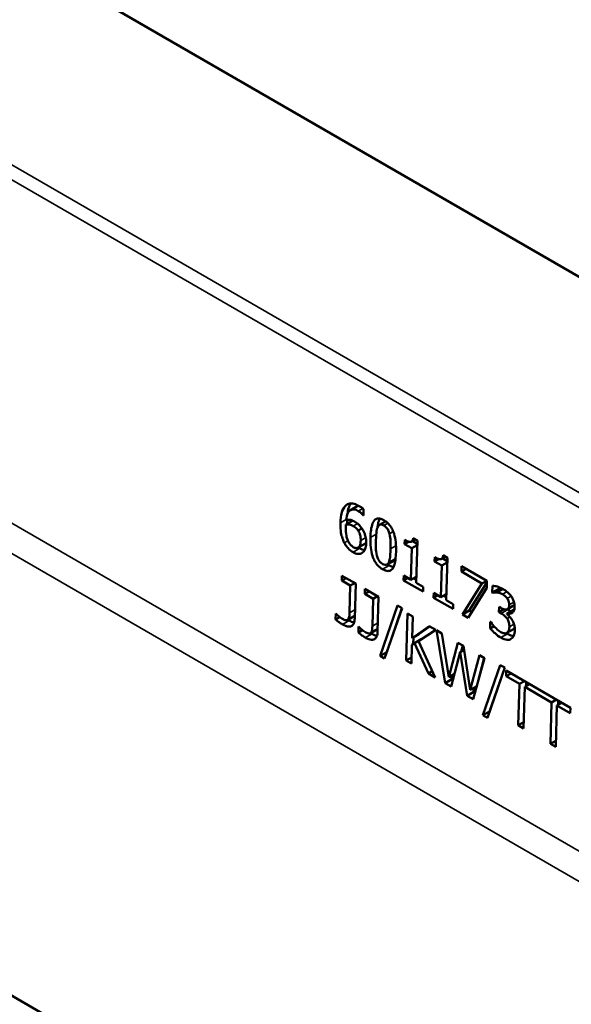
# Model space of a CAD drawing. Units: millimetres. Extents: x 0 to 17144, y -308 to 4205.
# Drawn here: x 5465 to 5494, y 1072 to 1124 of the extents above; entities that cross this region are included whole.
import ezdxf

# ---------------------------------------------------------------- set-up
doc = ezdxf.new("R2010")
doc.units = ezdxf.units.MM
doc.header["$LTSCALE"] = 5
doc.layers.add('Sichtbar (ISO)', color=7, linetype='Continuous', lineweight=50)
doc.layers.add('Sichtbar schmal (ISO)', color=7, linetype='Continuous', lineweight=35)

msp = doc.modelspace()

# ---------------------------------------------------------------- linework, layer by layer
at = {"layer": 'Sichtbar (ISO)'}
for p, q in [((5382.867, 1174.867), (5559.29, 1073.009)), ((5482.443, 1097.996), (5482.797, 1098.2)), ((5483.121, 1097.726), (5483.134, 1097.733)), ((5483.133, 1097.719), (5483.121, 1097.726)), ((5483.143, 1098.04), (5483.133, 1097.719)), ((5482.204, 1097.232), (5482.558, 1097.437)), ((5483.981, 1097.212), (5484.308, 1097.401)), ((5482.856, 1096.908), (5483.054, 1097.022)), ((5485.775, 1096.517), (5485.995, 1096.39)), ((5482.849, 1096.008), (5483.203, 1096.212)), ((5485.319, 1096.194), (5485.326, 1096.422)), ((5485.319, 1096.194), (5485.542, 1096.323)), ((5485.704, 1095.972), (5485.319, 1096.194)), ((5485.689, 1096.323), (5485.9, 1096.444)), ((5485.704, 1095.972), (5485.987, 1096.135)), ((5485.989, 1096.216), (5485.747, 1096.356)), ((5485.995, 1096.39), (5485.928, 1094.144)), ((5485.655, 1094.302), (5485.704, 1095.972)), ((5486.911, 1095.275), (5486.918, 1095.503)), ((5487.281, 1095.404), (5487.492, 1095.525)), ((5487.366, 1095.598), (5487.586, 1095.471)), ((5487.586, 1095.471), (5487.52, 1093.225)), ((5484.383, 1095.106), (5484.737, 1095.31)), ((5486.911, 1095.275), (5487.134, 1095.404)), ((5487.296, 1095.053), (5486.911, 1095.275)), ((5487.246, 1093.382), (5487.296, 1095.053)), ((5487.296, 1095.053), (5487.579, 1095.216)), ((5487.581, 1095.297), (5487.339, 1095.437)), ((5488.33, 1094.735), (5488.339, 1095.028)), ((5488.339, 1095.028), (5489.685, 1094.251)), ((5481.985, 1094.254), (5481.992, 1094.518)), ((5481.992, 1094.518), (5482.723, 1094.096)), ((5485.262, 1094.269), (5485.269, 1094.524)), ((5485.269, 1094.524), (5485.655, 1094.302)), ((5485.655, 1094.302), (5485.937, 1094.465)), ((5488.33, 1094.735), (5488.588, 1094.884)), ((5489.425, 1094.103), (5488.33, 1094.735)), ((5481.985, 1094.254), (5482.218, 1094.388)), ((5482.433, 1093.995), (5481.985, 1094.254)), ((5482.39, 1092.542), (5482.433, 1093.995)), ((5482.433, 1093.995), (5482.666, 1094.129)), ((5482.723, 1094.096), (5482.668, 1092.252)), ((5485.262, 1094.269), (5485.486, 1094.399)), ((5486.297, 1093.672), (5485.262, 1094.269)), ((5485.932, 1094.291), (5485.784, 1094.376)), ((5485.928, 1094.144), (5486.304, 1093.926)), ((5486.304, 1093.926), (5486.297, 1093.672)), ((5488.391, 1092.463), (5489.425, 1094.103)), ((5488.744, 1092.667), (5489.682, 1094.153)), ((5489.425, 1094.103), (5489.683, 1094.252)), ((5489.685, 1094.251), (5489.674, 1093.877)), ((5489.972, 1093.622), (5489.983, 1093.976)), ((5490.326, 1093.827), (5490.329, 1093.908)), ((5483.2, 1093.552), (5483.208, 1093.816)), ((5483.2, 1093.552), (5483.433, 1093.686)), ((5483.649, 1093.293), (5483.2, 1093.552)), ((5483.208, 1093.816), (5483.938, 1093.395)), ((5483.649, 1093.293), (5483.882, 1093.427)), ((5483.938, 1093.395), (5483.884, 1091.551)), ((5486.854, 1093.35), (5486.861, 1093.605)), ((5486.854, 1093.35), (5487.078, 1093.48)), ((5486.861, 1093.605), (5487.246, 1093.382)), ((5487.246, 1093.382), (5487.529, 1093.546)), ((5487.524, 1093.372), (5487.376, 1093.457)), ((5489.674, 1093.877), (5488.693, 1092.288)), ((5489.972, 1093.622), (5490.326, 1093.827)), ((5489.99, 1093.613), (5489.972, 1093.622)), ((5489.99, 1093.613), (5490.343, 1093.817)), ((5490.204, 1093.631), (5490.527, 1093.818)), ((5490.343, 1093.817), (5490.326, 1093.827)), ((5483.605, 1091.841), (5483.649, 1093.293)), ((5484.015, 1090.265), (5484.935, 1092.932)), ((5484.935, 1092.932), (5485.179, 1092.791)), ((5487.889, 1092.753), (5486.854, 1093.35)), ((5487.52, 1093.225), (5487.896, 1093.007)), ((5487.896, 1093.007), (5487.889, 1092.753)), ((5490.323, 1092.582), (5490.331, 1092.859)), ((5490.331, 1092.859), (5490.426, 1092.804)), ((5490.773, 1092.746), (5491.127, 1092.95)), ((5481.647, 1092.197), (5481.657, 1092.516)), ((5481.657, 1092.516), (5481.672, 1092.507)), ((5482.294, 1092.169), (5482.647, 1092.373)), ((5482.318, 1092.189), (5482.672, 1092.394)), ((5485.179, 1092.791), (5484.256, 1090.126)), ((5484.369, 1090.469), (5485.172, 1092.796)), ((5485.396, 1090.018), (5485.47, 1092.51)), ((5485.47, 1092.51), (5485.752, 1092.348)), ((5485.752, 1092.348), (5485.718, 1091.202)), ((5488.391, 1092.463), (5488.744, 1092.667)), ((5488.693, 1092.288), (5488.391, 1092.463)), ((5488.879, 1092.589), (5488.744, 1092.667)), ((5490.323, 1092.582), (5490.586, 1092.734)), ((5490.443, 1092.513), (5490.323, 1092.582)), ((5490.751, 1092.51), (5490.75, 1092.485)), ((5490.751, 1092.51), (5491.105, 1092.714)), ((5490.797, 1092.717), (5490.759, 1092.739)), ((5481.647, 1092.197), (5481.869, 1092.325)), ((5482.863, 1091.495), (5482.872, 1091.814)), ((5482.872, 1091.814), (5482.888, 1091.805)), ((5485.718, 1091.202), (5486.622, 1091.845)), ((5486.072, 1091.407), (5486.659, 1091.824)), ((5486.622, 1091.845), (5486.966, 1091.647)), ((5489.856, 1091.719), (5489.867, 1092.073)), ((5489.856, 1091.719), (5490.064, 1091.839)), ((5489.867, 1092.073), (5489.888, 1092.061)), ((5482.863, 1091.495), (5483.084, 1091.623)), ((5483.509, 1091.467), (5483.863, 1091.671)), ((5483.534, 1091.488), (5483.888, 1091.692)), ((5485.718, 1091.202), (5486.072, 1091.407)), ((5486.966, 1091.647), (5486.054, 1091.041)), ((5487.009, 1091.622), (5487.299, 1091.454)), ((5487.476, 1088.817), (5487.009, 1091.622)), ((5487.299, 1091.454), (5487.664, 1089.142)), ((5490.738, 1091.478), (5491.092, 1091.682)), ((5485.708, 1090.851), (5485.678, 1089.855)), ((5485.836, 1090.943), (5485.708, 1090.851)), ((5485.77, 1090.896), (5485.78, 1091.238)), ((5485.836, 1090.943), (5486.19, 1091.147)), ((5486.577, 1089.336), (5485.836, 1090.943)), ((5486.054, 1091.041), (5486.943, 1089.125)), ((5486.196, 1091.135), (5486.19, 1091.147)), ((5487.664, 1089.142), (5488.148, 1090.964)), ((5488.148, 1090.964), (5488.435, 1090.798)), ((5488.323, 1090.493), (5488.408, 1090.814)), ((5488.435, 1090.798), (5488.8, 1088.462)), ((5484.015, 1090.265), (5484.369, 1090.469)), ((5484.256, 1090.126), (5484.015, 1090.265)), ((5484.374, 1090.466), (5484.369, 1090.469)), ((5488.27, 1090.462), (5487.789, 1088.636)), ((5488.27, 1090.462), (5488.47, 1090.578)), ((5488.64, 1088.145), (5488.27, 1090.462)), ((5488.8, 1088.462), (5489.286, 1090.307)), ((5489.286, 1090.307), (5489.563, 1090.147)), ((5485.396, 1090.018), (5485.688, 1090.186)), ((5485.678, 1089.855), (5485.396, 1090.018)), ((5489.563, 1090.147), (5488.956, 1087.963)), ((5489.187, 1088.794), (5489.547, 1090.157)), ((5489.476, 1087.112), (5490.397, 1089.779)), ((5490.397, 1089.779), (5490.641, 1089.638)), ((5486.577, 1089.336), (5486.788, 1089.458)), ((5486.943, 1089.125), (5486.577, 1089.336)), ((5487.664, 1089.142), (5487.968, 1089.318)), ((5487.83, 1089.021), (5487.797, 1089.219)), ((5490.641, 1089.638), (5489.717, 1086.973)), ((5489.83, 1087.316), (5490.633, 1089.642)), ((5490.706, 1089.187), (5490.715, 1089.482)), ((5490.706, 1089.187), (5490.966, 1089.337)), ((5490.715, 1089.482), (5494.124, 1087.514)), ((5487.476, 1088.817), (5487.83, 1089.021)), ((5487.789, 1088.636), (5487.476, 1088.817)), ((5487.882, 1088.991), (5487.83, 1089.021)), ((5491.418, 1088.776), (5490.706, 1089.187)), ((5491.353, 1086.579), (5491.418, 1088.776)), ((5491.418, 1088.776), (5491.678, 1088.926)), ((5491.7, 1088.614), (5491.96, 1088.764)), ((5491.762, 1088.649), (5491.768, 1088.874)), ((5488.64, 1088.145), (5488.994, 1088.349)), ((5488.8, 1088.462), (5489.151, 1088.665)), ((5488.994, 1088.349), (5488.961, 1088.555)), ((5489.054, 1088.315), (5488.994, 1088.349)), ((5491.7, 1088.614), (5491.635, 1086.416)), ((5493.121, 1087.793), (5491.7, 1088.614)), ((5488.956, 1087.963), (5488.64, 1088.145)), ((5493.056, 1085.595), (5493.121, 1087.793)), ((5493.121, 1087.793), (5493.381, 1087.943)), ((5493.403, 1087.63), (5493.338, 1085.433)), ((5493.403, 1087.63), (5493.663, 1087.78)), ((5494.115, 1087.219), (5493.403, 1087.63)), ((5493.465, 1087.666), (5493.472, 1087.89)), ((5489.476, 1087.112), (5489.83, 1087.316)), ((5489.717, 1086.973), (5489.476, 1087.112)), ((5489.835, 1087.313), (5489.83, 1087.316)), ((5494.124, 1087.514), (5494.115, 1087.219)), ((5491.353, 1086.579), (5491.644, 1086.747)), ((5439.768, 1086.493), (5499.11, 1052.232)), ((5491.635, 1086.416), (5491.353, 1086.579)), ((5493.056, 1085.595), (5493.348, 1085.764)), ((5493.338, 1085.433), (5493.056, 1085.595))]:
    msp.add_line(p, q, dxfattribs=at)
for points, knots in [([(5481.91, 1097.318), (5481.915, 1097.513), (5481.936, 1097.703), (5482.01, 1097.968), (5482.063, 1098.116), (5482.173, 1098.226)], [0, 0, 0, 0, 0.1405781, 0.1405781, 0.2256454, 0.2256454, 0.2256454, 0.2256454]), ([(5482.173, 1098.226), (5482.238, 1098.293), (5482.316, 1098.332), (5482.466, 1098.354), (5482.54, 1098.355), (5482.724, 1098.306), (5482.814, 1098.265), (5482.903, 1098.213)], [0, 0, 0, 0, 0.0905061, 0.0905061, 0.1462831, 0.1462831, 0.1963959, 0.1963959, 0.1963959, 0.1963959]), ([(5482.282, 1097.788), (5482.298, 1097.924), (5482.322, 1098.025), (5482.373, 1098.195), (5482.411, 1098.279), (5482.46, 1098.35)], [-0.1807491, -0.1807491, -0.1807491, -0.1807491, -0.1145983, -0.1145983, -0.033507, -0.033507, -0.033507, -0.033507]), ([(5482.874, 1098.23), (5482.853, 1098.225), (5482.834, 1098.218), (5482.809, 1098.206), (5482.803, 1098.203), (5482.797, 1098.2)], [-0.17613482, -0.17613482, -0.17613482, -0.17613482, -0.16183923, -0.16183923, -0.15718206, -0.15718206, -0.15718206, -0.15718206]), ([(5482.903, 1098.213), (5482.947, 1098.188), (5482.992, 1098.16), (5483.057, 1098.114), (5483.1, 1098.082), (5483.143, 1098.04)], [0, 0, 0, 0, 0.03736293, 0.03736293, 0.05597, 0.05597, 0.05597, 0.05597]), ([(5482.857, 1097.946), (5482.776, 1097.993), (5482.696, 1098.025), (5482.555, 1098.038), (5482.497, 1098.026), (5482.398, 1097.97), (5482.35, 1097.925), (5482.255, 1097.744), (5482.226, 1097.61), (5482.211, 1097.473)], [0, 0, 0, 0, 0.0686278, 0.0686278, 0.1272383, 0.1272383, 0.1826641, 0.1826641, 0.2550982, 0.2550982, 0.2550982, 0.2550982]), ([(5483.121, 1097.726), (5483.091, 1097.763), (5483.05, 1097.801), (5482.989, 1097.855), (5482.936, 1097.901), (5482.857, 1097.946)], [0, 0, 0, 0, 0.02936428, 0.02936428, 0.0457895, 0.0457895, 0.0457895, 0.0457895]), ([(5483.504, 1096.55), (5483.512, 1096.826), (5483.542, 1097.098), (5483.652, 1097.382), (5483.698, 1097.452), (5483.803, 1097.532), (5483.858, 1097.552), (5483.966, 1097.553), (5484.013, 1097.545), (5484.114, 1097.513), (5484.168, 1097.487), (5484.222, 1097.456)], [0, 0, 0, 0, 0.1999501, 0.1999501, 0.3009649, 0.3009649, 0.3845359, 0.3845359, 0.4428184, 0.4428184, 0.5066202, 0.5066202, 0.5066202, 0.5066202]), ([(5482.116, 1096.262), (5482.063, 1096.362), (5482.023, 1096.467), (5481.969, 1096.654), (5481.941, 1096.765), (5481.909, 1097.053), (5481.906, 1097.19), (5481.91, 1097.318)], [0, 0, 0, 0, 0.0677117, 0.0677117, 0.1214643, 0.1214643, 0.1702853, 0.1702853, 0.1702853, 0.1702853]), ([(5482.194, 1097.078), (5482.19, 1096.932), (5482.196, 1096.777), (5482.228, 1096.621), (5482.243, 1096.548), (5482.284, 1096.423), (5482.303, 1096.376), (5482.326, 1096.332)], [0, 0, 0, 0, 0.1050945, 0.1050945, 0.1177736, 0.1177736, 0.1251585, 0.1251585, 0.1251585, 0.1251585]), ([(5482.204, 1097.232), (5482.202, 1097.209), (5482.201, 1097.186), (5482.198, 1097.155), (5482.196, 1097.127), (5482.194, 1097.078)], [0, 0, 0, 0, 0.01703615, 0.01703615, 0.0236012, 0.0236012, 0.0236012, 0.0236012]), ([(5482.587, 1097.151), (5482.521, 1097.189), (5482.456, 1097.215), (5482.351, 1097.236), (5482.286, 1097.245), (5482.204, 1097.232)], [0, 0, 0, 0, 0.05603035, 0.05603035, 0.09242375, 0.09242375, 0.09242375, 0.09242375]), ([(5482.211, 1097.473), (5482.278, 1097.488), (5482.348, 1097.492), (5482.46, 1097.475), (5482.539, 1097.46), (5482.658, 1097.391)], [0, 0, 0, 0, 0.06681732, 0.06681732, 0.09998227, 0.09998227, 0.09998227, 0.09998227]), ([(5482.856, 1096.908), (5482.824, 1096.956), (5482.79, 1096.998), (5482.715, 1097.066), (5482.655, 1097.112), (5482.587, 1097.151)], [0, 0, 0, 0, 0.03455668, 0.03455668, 0.06673902, 0.06673902, 0.06673902, 0.06673902]), ([(5482.658, 1097.391), (5482.73, 1097.35), (5482.805, 1097.299), (5482.905, 1097.209), (5482.972, 1097.146), (5483.065, 1097.007)], [0, 0, 0, 0, 0.06090314, 0.06090314, 0.08805859, 0.08805859, 0.08805859, 0.08805859]), ([(5483.889, 1097.1), (5483.854, 1097.022), (5483.834, 1096.919), (5483.816, 1096.769), (5483.8, 1096.63), (5483.793, 1096.383)], [0, 0, 0, 0, 0.0748559, 0.0748559, 0.1147177, 0.1147177, 0.1147177, 0.1147177]), ([(5483.879, 1097.075), (5483.886, 1097.137), (5483.894, 1097.197), (5483.924, 1097.358), (5483.952, 1097.462), (5483.993, 1097.547)], [-0.4124746, -0.4124746, -0.4124746, -0.4124746, -0.3452595, -0.3452595, -0.2235298, -0.2235298, -0.2235298, -0.2235298]), ([(5484.214, 1097.18), (5484.167, 1097.206), (5484.12, 1097.226), (5484.05, 1097.233), (5484.017, 1097.232), (5483.964, 1097.203), (5483.947, 1097.187), (5483.915, 1097.149), (5483.901, 1097.125), (5483.889, 1097.1)], [0, 0, 0, 0, 0.03938374, 0.03938374, 0.06341228, 0.06341228, 0.07760995, 0.07760995, 0.09338003, 0.09338003, 0.09338003, 0.09338003]), ([(5484.517, 1096.741), (5484.5, 1096.808), (5484.476, 1096.876), (5484.409, 1097.002), (5484.377, 1097.042), (5484.336, 1097.087), (5484.314, 1097.108), (5484.266, 1097.147), (5484.24, 1097.165), (5484.214, 1097.18)], [0, 0, 0, 0, 0.0433694, 0.0433694, 0.0855589, 0.0855589, 0.1308665, 0.1308665, 0.1811141, 0.1811141, 0.1811141, 0.1811141]), ([(5484.222, 1097.456), (5484.308, 1097.407), (5484.393, 1097.342), (5484.535, 1097.191), (5484.59, 1097.115), (5484.679, 1096.955), (5484.72, 1096.863), (5484.802, 1096.597), (5484.828, 1096.444), (5484.863, 1096.121), (5484.866, 1095.938), (5484.861, 1095.769)], [0, 0, 0, 0, 0.0728932, 0.0728932, 0.1315132, 0.1315132, 0.1825317, 0.1825317, 0.2468014, 0.2468014, 0.3287544, 0.3287544, 0.3287544, 0.3287544]), ([(5482.987, 1096.39), (5482.99, 1096.481), (5482.983, 1096.576), (5482.953, 1096.698), (5482.94, 1096.74), (5482.901, 1096.83), (5482.88, 1096.87), (5482.856, 1096.908)], [0, 0, 0, 0, 0.0657371, 0.0657371, 0.0884178, 0.0884178, 0.1074927, 0.1074927, 0.1074927, 0.1074927]), ([(5483.065, 1097.007), (5483.12, 1096.924), (5483.165, 1096.836), (5483.216, 1096.696), (5483.244, 1096.613), (5483.275, 1096.408), (5483.279, 1096.321), (5483.276, 1096.237)], [0, 0, 0, 0, 0.0604579, 0.0604579, 0.0907504, 0.0907504, 0.1147158, 0.1147158, 0.1147158, 0.1147158]), ([(5484.145, 1094.861), (5484.058, 1094.911), (5483.971, 1094.976), (5483.829, 1095.128), (5483.773, 1095.205), (5483.681, 1095.37), (5483.641, 1095.462), (5483.562, 1095.721), (5483.536, 1095.874), (5483.502, 1096.196), (5483.499, 1096.38), (5483.504, 1096.55)], [0, 0, 0, 0, 0.0737272, 0.0737272, 0.1324658, 0.1324658, 0.186966, 0.186966, 0.2594562, 0.2594562, 0.3524586, 0.3524586, 0.3524586, 0.3524586]), ([(5484.572, 1095.935), (5484.576, 1096.079), (5484.577, 1096.238), (5484.564, 1096.456), (5484.554, 1096.598), (5484.517, 1096.741)], [0, 0, 0, 0, 0.1038951, 0.1038951, 0.1506637, 0.1506637, 0.1506637, 0.1506637]), ([(5485.326, 1096.422), (5485.416, 1096.37), (5485.509, 1096.326), (5485.636, 1096.303), (5485.663, 1096.311), (5485.696, 1096.324), (5485.714, 1096.339), (5485.74, 1096.377), (5485.75, 1096.4), (5485.766, 1096.453), (5485.771, 1096.484), (5485.775, 1096.517)], [0, 0, 0, 0, 0.0768821, 0.0768821, 0.1284154, 0.1284154, 0.2178333, 0.2178333, 0.300451, 0.300451, 0.396127, 0.396127, 0.396127, 0.396127]), ([(5482.577, 1095.766), (5482.487, 1095.818), (5482.4, 1095.885), (5482.291, 1096.002), (5482.252, 1096.047), (5482.175, 1096.157), (5482.144, 1096.209), (5482.116, 1096.262)], [0, 0, 0, 0, 0.0760177, 0.0760177, 0.1014561, 0.1014561, 0.1219934, 0.1219934, 0.1219934, 0.1219934]), ([(5482.326, 1096.332), (5482.356, 1096.273), (5482.391, 1096.216), (5482.46, 1096.135), (5482.487, 1096.11), (5482.533, 1096.072), (5482.56, 1096.053), (5482.587, 1096.038)], [0, 0, 0, 0, 0.0395122, 0.0395122, 0.0657744, 0.0657744, 0.101621, 0.101621, 0.101621, 0.101621]), ([(5482.587, 1096.038), (5482.638, 1096.008), (5482.688, 1095.989), (5482.777, 1095.981), (5482.814, 1095.988), (5482.888, 1096.03), (5482.914, 1096.065), (5482.969, 1096.176), (5482.984, 1096.279), (5482.987, 1096.39)], [0, 0, 0, 0, 0.0431644, 0.0431644, 0.0806175, 0.0806175, 0.1284613, 0.1284613, 0.2224489, 0.2224489, 0.2224489, 0.2224489]), ([(5483.276, 1096.237), (5483.273, 1096.116), (5483.253, 1096.007), (5483.199, 1095.885), (5483.177, 1095.842), (5483.119, 1095.771), (5483.091, 1095.746), (5483.058, 1095.726)], [0, 0, 0, 0, 0.087721, 0.087721, 0.1162353, 0.1162353, 0.1381512, 0.1381512, 0.1381512, 0.1381512]), ([(5483.203, 1096.212), (5483.207, 1096.215), (5483.212, 1096.218), (5483.233, 1096.232), (5483.255, 1096.252), (5483.277, 1096.289)], [-0.14099587, -0.14099587, -0.14099587, -0.14099587, -0.12930085, -0.12930085, -0.08306735, -0.08306735, -0.08306735, -0.08306735]), ([(5483.793, 1096.383), (5483.789, 1096.245), (5483.787, 1096.083), (5483.796, 1095.879), (5483.804, 1095.746), (5483.843, 1095.59)], [0, 0, 0, 0, 0.0998522, 0.0998522, 0.141006, 0.141006, 0.141006, 0.141006]), ([(5483.058, 1095.726), (5482.995, 1095.687), (5482.923, 1095.669), (5482.814, 1095.677), (5482.771, 1095.682), (5482.669, 1095.718), (5482.623, 1095.74), (5482.577, 1095.766)], [0, 0, 0, 0, 0.0748598, 0.0748598, 0.0988024, 0.0988024, 0.1178385, 0.1178385, 0.1178385, 0.1178385]), ([(5483.194, 1095.879), (5483.193, 1095.879), (5483.191, 1095.879), (5483.106, 1095.887), (5483.019, 1095.919), (5482.931, 1095.97)], [-0.07674589, -0.07674589, -0.07674589, -0.07674589, -0.07505364, -0.07505364, 0, 0, 0, 0]), ([(5483.843, 1095.59), (5483.859, 1095.522), (5483.883, 1095.453), (5483.951, 1095.321), (5483.985, 1095.28), (5484.024, 1095.235), (5484.047, 1095.213), (5484.098, 1095.172), (5484.126, 1095.153), (5484.153, 1095.138)], [0, 0, 0, 0, 0.0442367, 0.0442367, 0.0892646, 0.0892646, 0.1465648, 0.1465648, 0.2103617, 0.2103617, 0.2103617, 0.2103617]), ([(5484.861, 1095.769), (5484.852, 1095.492), (5484.823, 1095.221), (5484.712, 1094.936), (5484.665, 1094.867), (5484.56, 1094.786), (5484.505, 1094.767), (5484.397, 1094.765), (5484.35, 1094.773), (5484.251, 1094.805), (5484.198, 1094.83), (5484.145, 1094.861)], [0, 0, 0, 0, 0.2000438, 0.2000438, 0.3013369, 0.3013369, 0.3847144, 0.3847144, 0.4421838, 0.4421838, 0.5049632, 0.5049632, 0.5049632, 0.5049632]), ([(5484.474, 1095.22), (5484.509, 1095.297), (5484.529, 1095.401), (5484.55, 1095.565), (5484.565, 1095.698), (5484.572, 1095.935)], [0, 0, 0, 0, 0.0746125, 0.0746125, 0.1261754, 0.1261754, 0.1261754, 0.1261754]), ([(5486.918, 1095.503), (5487.008, 1095.451), (5487.101, 1095.407), (5487.228, 1095.384), (5487.255, 1095.392), (5487.288, 1095.405), (5487.306, 1095.42), (5487.332, 1095.458), (5487.342, 1095.481), (5487.358, 1095.534), (5487.363, 1095.565), (5487.366, 1095.598)], [0, 0, 0, 0, 0.0768821, 0.0768821, 0.1284154, 0.1284154, 0.2178333, 0.2178333, 0.300451, 0.300451, 0.396127, 0.396127, 0.396127, 0.396127]), ([(5484.153, 1095.138), (5484.199, 1095.111), (5484.245, 1095.092), (5484.316, 1095.085), (5484.348, 1095.087), (5484.4, 1095.116), (5484.417, 1095.131), (5484.448, 1095.17), (5484.462, 1095.194), (5484.474, 1095.22)], [0, 0, 0, 0, 0.03899513, 0.03899513, 0.06359142, 0.06359142, 0.07827963, 0.07827963, 0.09457096, 0.09457096, 0.09457096, 0.09457096]), ([(5484.737, 1095.31), (5484.74, 1095.312), (5484.743, 1095.314), (5484.781, 1095.34), (5484.807, 1095.379), (5484.827, 1095.424)], [-0.0465907, -0.0465907, -0.0465907, -0.0465907, -0.04294422, -0.04294422, 0, 0, 0, 0]), ([(5489.983, 1093.976), (5490.055, 1093.98), (5490.147, 1093.962), (5490.291, 1093.922), (5490.406, 1093.888), (5490.541, 1093.81)], [0, 0, 0, 0, 0.0682042, 0.0682042, 0.1083257, 0.1083257, 0.1083257, 0.1083257]), ([(5490.204, 1093.631), (5490.163, 1093.634), (5490.12, 1093.634), (5490.051, 1093.625), (5490.02, 1093.62), (5489.99, 1093.613)], [0, 0, 0, 0, 0.03729026, 0.03729026, 0.06768026, 0.06768026, 0.06768026, 0.06768026]), ([(5490.51, 1093.534), (5490.458, 1093.564), (5490.407, 1093.586), (5490.336, 1093.606), (5490.279, 1093.622), (5490.204, 1093.631)], [0, 0, 0, 0, 0.04416401, 0.04416401, 0.06109662, 0.06109662, 0.06109662, 0.06109662]), ([(5490.491, 1093.837), (5490.462, 1093.837), (5490.444, 1093.835), (5490.405, 1093.829), (5490.373, 1093.824), (5490.343, 1093.817)], [-0.0383603, -0.0383603, -0.0383603, -0.0383603, -0.03002302, -0.03002302, 0, 0, 0, 0]), ([(5490.766, 1093.308), (5490.73, 1093.358), (5490.691, 1093.4), (5490.628, 1093.454), (5490.581, 1093.493), (5490.51, 1093.534)], [0, 0, 0, 0, 0.03711951, 0.03711951, 0.05503781, 0.05503781, 0.05503781, 0.05503781]), ([(5490.541, 1093.81), (5490.624, 1093.762), (5490.712, 1093.702), (5490.853, 1093.575), (5490.919, 1093.504), (5490.984, 1093.41)], [0, 0, 0, 0, 0.0707472, 0.0707472, 0.124523, 0.124523, 0.124523, 0.124523]), ([(5490.984, 1093.41), (5491.032, 1093.34), (5491.072, 1093.266), (5491.127, 1093.119), (5491.14, 1093.061), (5491.158, 1092.957), (5491.161, 1092.897), (5491.159, 1092.841)], [0, 0, 0, 0, 0.051369, 0.051369, 0.095997, 0.095997, 0.1592911, 0.1592911, 0.1592911, 0.1592911]), ([(5490.426, 1092.804), (5490.498, 1092.762), (5490.572, 1092.731), (5490.691, 1092.718), (5490.735, 1092.726), (5490.796, 1092.758), (5490.819, 1092.782), (5490.846, 1092.835), (5490.854, 1092.858), (5490.865, 1092.912), (5490.869, 1092.942), (5490.869, 1092.973)], [0, 0, 0, 0, 0.0617312, 0.0617312, 0.1067581, 0.1067581, 0.1456341, 0.1456341, 0.1704116, 0.1704116, 0.197414, 0.197414, 0.197414, 0.197414]), ([(5490.869, 1092.973), (5490.871, 1093.019), (5490.867, 1093.069), (5490.842, 1093.164), (5490.826, 1093.201), (5490.802, 1093.251), (5490.785, 1093.28), (5490.766, 1093.308)], [0, 0, 0, 0, 0.0332171, 0.0332171, 0.0621952, 0.0621952, 0.1107017, 0.1107017, 0.1107017, 0.1107017]), ([(5491.127, 1092.95), (5491.127, 1092.95), (5491.128, 1092.951), (5491.137, 1092.956), (5491.146, 1092.963), (5491.154, 1092.97)], [-0.07399856, -0.07399856, -0.07399856, -0.07399856, -0.07350795, -0.07350795, -0.06256716, -0.06256716, -0.06256716, -0.06256716]), ([(5481.672, 1092.507), (5481.717, 1092.462), (5481.77, 1092.413), (5481.838, 1092.35), (5481.903, 1092.292), (5481.991, 1092.241)], [0, 0, 0, 0, 0.04122674, 0.04122674, 0.06135881, 0.06135881, 0.06135881, 0.06135881]), ([(5482.318, 1092.189), (5482.339, 1092.211), (5482.353, 1092.24), (5482.385, 1092.352), (5482.387, 1092.449), (5482.39, 1092.542)], [0, 0, 0, 0, 0.02867921, 0.02867921, 0.09645462, 0.09645462, 0.09645462, 0.09645462]), ([(5490.76, 1092.239), (5490.726, 1092.289), (5490.687, 1092.332), (5490.602, 1092.408), (5490.533, 1092.461), (5490.443, 1092.513)], [0, 0, 0, 0, 0.03681309, 0.03681309, 0.07549905, 0.07549905, 0.07549905, 0.07549905]), ([(5490.75, 1092.485), (5490.798, 1092.445), (5490.847, 1092.399), (5490.913, 1092.327), (5490.969, 1092.267), (5491.031, 1092.159)], [0, 0, 0, 0, 0.04224021, 0.04224021, 0.06190332, 0.06190332, 0.06190332, 0.06190332]), ([(5491.159, 1092.841), (5491.157, 1092.768), (5491.144, 1092.703), (5491.1, 1092.612), (5491.07, 1092.568), (5490.979, 1092.51), (5490.938, 1092.495), (5490.848, 1092.487), (5490.801, 1092.493), (5490.751, 1092.51)], [0, 0, 0, 0, 0.0527547, 0.0527547, 0.0900931, 0.0900931, 0.1157086, 0.1157086, 0.1408048, 0.1408048, 0.1408048, 0.1408048]), ([(5482.021, 1091.932), (5481.964, 1091.965), (5481.893, 1092.013), (5481.797, 1092.081), (5481.718, 1092.137), (5481.647, 1092.197)], [0, 0, 0, 0, 0.04801754, 0.04801754, 0.08386299, 0.08386299, 0.08386299, 0.08386299]), ([(5481.991, 1092.241), (5482.07, 1092.195), (5482.143, 1092.163), (5482.218, 1092.153), (5482.244, 1092.152), (5482.289, 1092.164), (5482.305, 1092.174), (5482.318, 1092.189)], [0, 0, 0, 0, 0.06672975, 0.06672975, 0.08569472, 0.08569472, 0.09952398, 0.09952398, 0.09952398, 0.09952398]), ([(5482.668, 1092.252), (5482.665, 1092.153), (5482.651, 1092.06), (5482.591, 1091.93), (5482.555, 1091.887), (5482.468, 1091.835), (5482.416, 1091.819), (5482.301, 1091.821), (5482.25, 1091.832), (5482.139, 1091.869), (5482.08, 1091.898), (5482.021, 1091.932)], [0, 0, 0, 0, 0.0716066, 0.0716066, 0.1261765, 0.1261765, 0.1736347, 0.1736347, 0.208734, 0.208734, 0.2476927, 0.2476927, 0.2476927, 0.2476927]), ([(5482.888, 1091.805), (5482.933, 1091.76), (5482.985, 1091.711), (5483.054, 1091.648), (5483.118, 1091.59), (5483.207, 1091.539)], [0, 0, 0, 0, 0.04122674, 0.04122674, 0.06135881, 0.06135881, 0.06135881, 0.06135881]), ([(5483.534, 1091.488), (5483.554, 1091.509), (5483.568, 1091.538), (5483.6, 1091.651), (5483.603, 1091.747), (5483.605, 1091.841)], [0, 0, 0, 0, 0.02867921, 0.02867921, 0.09645462, 0.09645462, 0.09645462, 0.09645462]), ([(5489.888, 1092.061), (5489.953, 1091.965), (5490.038, 1091.866), (5490.168, 1091.728), (5490.278, 1091.614), (5490.423, 1091.53)], [0, 0, 0, 0, 0.0705098, 0.0705098, 0.10681, 0.10681, 0.10681, 0.10681]), ([(5490.748, 1091.484), (5490.787, 1091.511), (5490.818, 1091.549), (5490.851, 1091.621), (5490.873, 1091.677), (5490.877, 1091.804)], [0, 0, 0, 0, 0.04708829, 0.04708829, 0.07018182, 0.07018182, 0.07018182, 0.07018182]), ([(5490.877, 1091.804), (5490.879, 1091.88), (5490.873, 1091.958), (5490.847, 1092.059), (5490.835, 1092.099), (5490.799, 1092.177), (5490.781, 1092.209), (5490.76, 1092.239)], [0, 0, 0, 0, 0.05452764, 0.05452764, 0.07261842, 0.07261842, 0.08652066, 0.08652066, 0.08652066, 0.08652066]), ([(5491.031, 1092.159), (5491.067, 1092.097), (5491.095, 1092.032), (5491.14, 1091.892), (5491.15, 1091.836), (5491.164, 1091.735), (5491.167, 1091.672), (5491.165, 1091.613)], [0, 0, 0, 0, 0.0429936, 0.0429936, 0.0910027, 0.0910027, 0.174405, 0.174405, 0.174405, 0.174405]), ([(5483.236, 1091.23), (5483.179, 1091.263), (5483.109, 1091.311), (5483.012, 1091.379), (5482.933, 1091.435), (5482.863, 1091.495)], [0, 0, 0, 0, 0.04801754, 0.04801754, 0.08386299, 0.08386299, 0.08386299, 0.08386299]), ([(5483.207, 1091.539), (5483.285, 1091.494), (5483.359, 1091.461), (5483.433, 1091.452), (5483.46, 1091.45), (5483.504, 1091.463), (5483.521, 1091.472), (5483.534, 1091.488)], [0, 0, 0, 0, 0.06672975, 0.06672975, 0.08569472, 0.08569472, 0.09952398, 0.09952398, 0.09952398, 0.09952398]), ([(5483.884, 1091.551), (5483.881, 1091.452), (5483.866, 1091.359), (5483.806, 1091.228), (5483.77, 1091.185), (5483.683, 1091.133), (5483.631, 1091.117), (5483.517, 1091.119), (5483.465, 1091.13), (5483.354, 1091.168), (5483.295, 1091.196), (5483.236, 1091.23)], [0, 0, 0, 0, 0.0716066, 0.0716066, 0.1261765, 0.1261765, 0.1736347, 0.1736347, 0.208734, 0.208734, 0.2476927, 0.2476927, 0.2476927, 0.2476927]), ([(5490.431, 1091.231), (5490.324, 1091.293), (5490.219, 1091.369), (5490.051, 1091.517), (5489.948, 1091.611), (5489.856, 1091.719)], [0, 0, 0, 0, 0.0907947, 0.0907947, 0.1483432, 0.1483432, 0.1483432, 0.1483432]), ([(5490.423, 1091.53), (5490.482, 1091.496), (5490.541, 1091.473), (5490.613, 1091.458), (5490.645, 1091.452), (5490.706, 1091.462), (5490.728, 1091.47), (5490.748, 1091.484)], [0, 0, 0, 0, 0.05075228, 0.05075228, 0.06269579, 0.06269579, 0.07098579, 0.07098579, 0.07098579, 0.07098579]), ([(5491.101, 1091.32), (5491.096, 1091.321), (5491.09, 1091.321), (5491.022, 1091.33), (5490.925, 1091.355), (5490.785, 1091.436)], [-0.1286755, -0.1286755, -0.1286755, -0.1286755, -0.1185444, -0.1185444, 0, 0, 0, 0]), ([(5491.165, 1091.613), (5491.162, 1091.507), (5491.144, 1091.411), (5491.082, 1091.278), (5491.039, 1091.208), (5490.961, 1091.16)], [0, 0, 0, 0, 0.0769803, 0.0769803, 0.12978, 0.12978, 0.12978, 0.12978]), ([(5490.961, 1091.16), (5490.904, 1091.125), (5490.839, 1091.11), (5490.716, 1091.117), (5490.663, 1091.129), (5490.551, 1091.168), (5490.491, 1091.197), (5490.431, 1091.231)], [0, 0, 0, 0, 0.0667101, 0.0667101, 0.112771, 0.112771, 0.1629606, 0.1629606, 0.1629606, 0.1629606])]:
    msp.add_open_spline(points, degree=3, knots=knots, dxfattribs=at)
for points in [[(5482.266, 1097.268), (5482.262, 1097.341), (5482.261, 1097.413), (5482.262, 1097.482)], [(5482.567, 1097.438), (5482.564, 1097.437), (5482.561, 1097.437), (5482.558, 1097.437)], [(5482.931, 1095.97), (5482.907, 1095.984), (5482.884, 1095.999), (5482.86, 1096.015)], [(5484.498, 1095.065), (5484.469, 1095.082), (5484.439, 1095.101), (5484.41, 1095.122)], [(5484.725, 1094.976), (5484.652, 1094.988), (5484.575, 1095.021), (5484.498, 1095.065)], [(5484.827, 1095.424), (5484.832, 1095.434), (5484.836, 1095.444), (5484.84, 1095.455)], [(5482.647, 1092.373), (5482.657, 1092.378), (5482.665, 1092.385), (5482.672, 1092.394)], [(5482.672, 1092.394), (5482.672, 1092.394), (5482.672, 1092.394), (5482.672, 1092.394)], [(5490.942, 1092.62), (5490.911, 1092.644), (5490.862, 1092.679), (5490.797, 1092.717)], [(5491.139, 1092.704), (5491.128, 1092.707), (5491.116, 1092.71), (5491.105, 1092.714)], [(5482.374, 1092.136), (5482.354, 1092.148), (5482.331, 1092.162), (5482.308, 1092.177)], [(5482.634, 1092.032), (5482.55, 1092.047), (5482.462, 1092.086), (5482.374, 1092.136)], [(5483.59, 1091.435), (5483.569, 1091.446), (5483.546, 1091.461), (5483.523, 1091.475)], [(5483.85, 1091.33), (5483.766, 1091.345), (5483.677, 1091.384), (5483.59, 1091.435)], [(5483.863, 1091.671), (5483.872, 1091.677), (5483.88, 1091.683), (5483.888, 1091.692)], [(5483.888, 1091.692), (5483.888, 1091.692), (5483.888, 1091.692), (5483.888, 1091.692)], [(5490.785, 1091.436), (5490.765, 1091.447), (5490.745, 1091.459), (5490.726, 1091.471)], [(5491.092, 1091.682), (5491.096, 1091.684), (5491.099, 1091.686), (5491.102, 1091.688)], [(5491.102, 1091.688), (5491.128, 1091.707), (5491.147, 1091.727), (5491.161, 1091.746)]]:
    msp.add_open_spline(points, degree=3, dxfattribs=at)
at = {"layer": 'Sichtbar schmal (ISO)'}
for p, q in [((5549.378, 1067.287), (5372.955, 1169.145)), ((5372.602, 1168.547), (5549.025, 1066.689)), ((5548.493, 1048.784), (5372.07, 1150.642)), ((5371.363, 1149.446), (5547.786, 1047.588)), ((5482.173, 1098.226), (5482.364, 1098.337)), ((5482.857, 1097.946), (5483.094, 1098.084)), ((5481.91, 1097.318), (5482.214, 1097.494)), ((5482.587, 1097.151), (5482.817, 1097.285)), ((5484.214, 1097.18), (5484.427, 1097.303)), ((5482.987, 1096.39), (5483.253, 1096.544)), ((5483.504, 1096.55), (5483.813, 1096.728)), ((5484.517, 1096.741), (5484.718, 1096.857)), ((5482.116, 1096.262), (5482.307, 1096.372)), ((5484.572, 1095.935), (5484.858, 1096.101)), ((5482.577, 1095.766), (5482.931, 1095.97)), ((5484.145, 1094.861), (5484.498, 1095.065)), ((5484.474, 1095.22), (5484.827, 1095.424)), ((5490.51, 1093.534), (5490.746, 1093.67)), ((5490.766, 1093.308), (5490.972, 1093.427)), ((5490.869, 1092.973), (5491.124, 1093.12)), ((5482.39, 1092.542), (5482.682, 1092.711)), ((5490.443, 1092.513), (5490.797, 1092.717)), ((5490.76, 1092.239), (5490.913, 1092.327)), ((5482.021, 1091.932), (5482.374, 1092.136)), ((5483.605, 1091.841), (5483.897, 1092.009)), ((5490.877, 1091.804), (5491.122, 1091.946)), ((5483.236, 1091.23), (5483.59, 1091.435)), ((5490.431, 1091.231), (5490.785, 1091.436)), ((5490.748, 1091.484), (5491.102, 1091.688))]:
    msp.add_line(p, q, dxfattribs=at)

doc.saveas('drawing.dxf')
